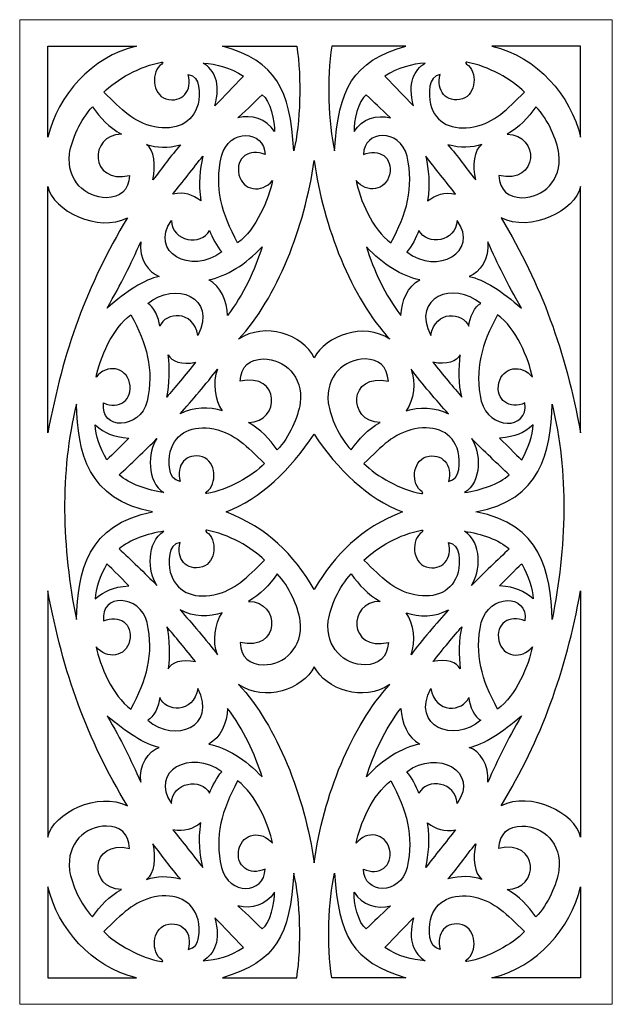
# Model space of a CAD drawing. Units: millimetres. Extents: x -187 to -39, y -115 to 132.
import ezdxf

# ---------------------------------------------------------------- set-up
doc = ezdxf.new("R2010")
doc.units = ezdxf.units.MM
doc.header["$MEASUREMENT"] = 0
doc.layers.add('layer 1', color=7, linetype='Continuous')

msp = doc.modelspace()

# ---------------------------------------------------------------- linework, layer by layer
at = {"layer": 'layer 1', "lineweight": 13}
msp.add_open_spline([(-39.0492, -114.6027), (-39.0492, -114.6027), (-39.0492, 131.8428), (-39.0492, 131.8428), (-39.0492, 131.8428), (-39.0492, 131.8428), (-187.4139, 131.8428), (-187.4139, 131.8428), (-187.4139, 131.8428), (-187.4139, 131.8428), (-187.4139, -114.6027), (-187.4139, -114.6027), (-187.4139, -114.6027), (-187.4139, -114.6027), (-39.0492, -114.6027), (-39.0492, -114.6027)], degree=3, knots=[0, 0, 0, 0, 0.2, 0.2, 0.2, 0.2, 0.4, 0.4, 0.4, 0.4, 0.6, 0.6, 0.6, 0.6, 1, 1, 1, 1], dxfattribs=at)
at = {"layer": 'layer 1', "color": 7, "lineweight": 25}
for points, knots in [([(-180.3715, 125.2504), (-180.3715, 125.2504), (-180.3715, 102.4699), (-180.3715, 102.4699), (-180.3715, 102.4699), (-177.7363, 112.9386), (-169.6652, 122.4548), (-158.1714, 125.2504), (-158.1714, 125.2504), (-158.1714, 125.2504), (-180.3715, 125.2504), (-180.3715, 125.2504)], [0, 0, 0, 0, 0.25, 0.25, 0.25, 0.25, 0.5, 0.5, 0.5, 0.5, 1, 1, 1, 1]), ([(-118.0565, 125.2504), (-118.0565, 125.2504), (-136.5994, 125.2504), (-136.5994, 125.2504), (-136.5994, 125.2504), (-123.1954, 121.2786), (-119.7262, 114.6228), (-118.7873, 99.0545), (-118.7873, 99.0545), (-117.1417, 105.8517), (-116.7797, 117.1695), (-118.0565, 125.2504)], [0, 0, 0, 0, 0.25, 0.25, 0.25, 0.25, 0.5, 0.5, 0.5, 0.5, 1, 1, 1, 1]), ([(-109.2907, 125.2504), (-109.2907, 125.2504), (-90.7478, 125.2504), (-90.7478, 125.2504), (-90.7478, 125.2504), (-104.1518, 121.2786), (-107.621, 114.6228), (-108.5598, 99.0545), (-108.5598, 99.0545), (-110.2055, 105.8517), (-110.5674, 117.1695), (-109.2907, 125.2504), (-109.2907, 125.2504), (-109.2907, 125.2504), (-109.2907, 125.2504), (-109.2907, 125.2504)], [0, 0, 0, 0, 0.2, 0.2, 0.2, 0.2, 0.4, 0.4, 0.4, 0.4, 0.6, 0.6, 0.6, 0.6, 1, 1, 1, 1]), ([(-46.9756, 125.2504), (-46.9756, 125.2504), (-46.9756, 102.4699), (-46.9756, 102.4699), (-46.9756, 102.4699), (-49.6109, 112.9386), (-57.682, 122.4548), (-69.1758, 125.2504), (-69.1758, 125.2504), (-69.1758, 125.2504), (-46.9756, 125.2504), (-46.9756, 125.2504)], [0, 0, 0, 0, 0.25, 0.25, 0.25, 0.25, 0.5, 0.5, 0.5, 0.5, 1, 1, 1, 1]), ([(-153.6427, 105.0074), (-148.3955, 104.0165), (-144.1005, 105.8), (-142.7449, 110.736), (-142.7449, 110.736), (-142.3173, 113.1935), (-142.0417, 117.6983), (-145.2035, 118.1387), (-145.2035, 118.1387), (-144.0896, 114.0808), (-146.7505, 110.8539), (-150.7987, 112.0274), (-150.7987, 112.0274), (-154.2876, 113.13), (-154.6285, 118.9066), (-151.812, 120.7495), (-151.812, 120.7495), (-151.5042, 121.005), (-151.5625, 121.3037), (-151.9006, 121.2033), (-151.9006, 121.2033), (-157.2331, 120.2546), (-163.2439, 116.8584), (-166.3509, 113.6873), (-166.3509, 113.6873), (-161.646, 109.1985), (-159.1416, 106.2658), (-153.6426, 105.0074), (-153.6426, 105.0074), (-153.6426, 105.0074), (-153.6427, 105.0074), (-153.6427, 105.0074)], [0, 0, 0, 0, 0.11111111, 0.11111111, 0.11111111, 0.11111111, 0.22222222, 0.22222222, 0.22222222, 0.22222222, 0.33333333, 0.33333333, 0.33333333, 0.33333333, 0.44444444, 0.44444444, 0.44444444, 0.44444444, 0.55555556, 0.55555556, 0.55555556, 0.55555556, 0.66666667, 0.66666667, 0.66666667, 0.66666667, 0.77777778, 0.77777778, 0.77777778, 0.77777778, 1, 1, 1, 1]), ([(-131.3872, 117.6952), (-134.6532, 119.8961), (-138.1496, 120.7416), (-141.4679, 120.9879), (-141.4679, 120.9879), (-138.6685, 119.2663), (-136.9827, 115.9975), (-138.5528, 110.2654), (-138.5528, 110.2654), (-135.984, 112.8403), (-134.3296, 114.6048), (-131.3872, 117.6952)], [0, 0, 0, 0, 0.25, 0.25, 0.25, 0.25, 0.5, 0.5, 0.5, 0.5, 1, 1, 1, 1]), ([(-95.9599, 117.6952), (-92.6939, 119.8961), (-89.1976, 120.7416), (-85.8793, 120.9879), (-85.8793, 120.9879), (-88.6787, 119.2663), (-90.3645, 115.9975), (-88.7943, 110.2654), (-88.7943, 110.2654), (-91.3632, 112.8403), (-93.0175, 114.6048), (-95.9599, 117.6952)], [0, 0, 0, 0, 0.25, 0.25, 0.25, 0.25, 0.5, 0.5, 0.5, 0.5, 1, 1, 1, 1]), ([(-73.7045, 105.0074), (-78.9516, 104.0165), (-83.2467, 105.8), (-84.6022, 110.736), (-84.6022, 110.736), (-85.0299, 113.1935), (-85.3055, 117.6983), (-82.1437, 118.1387), (-82.1437, 118.1387), (-83.2576, 114.0808), (-80.5967, 110.8539), (-76.5485, 112.0274), (-76.5485, 112.0274), (-73.0596, 113.13), (-72.7187, 118.9066), (-75.5352, 120.7495), (-75.5352, 120.7495), (-75.843, 121.005), (-75.7846, 121.3037), (-75.4466, 121.2033), (-75.4466, 121.2033), (-70.1141, 120.2546), (-64.1032, 116.8584), (-60.9962, 113.6873), (-60.9962, 113.6873), (-65.7012, 109.1985), (-68.2055, 106.2658), (-73.7046, 105.0074), (-73.7046, 105.0074), (-73.7046, 105.0074), (-73.7045, 105.0074), (-73.7045, 105.0074)], [0, 0, 0, 0, 0.11111111, 0.11111111, 0.11111111, 0.11111111, 0.22222222, 0.22222222, 0.22222222, 0.22222222, 0.33333333, 0.33333333, 0.33333333, 0.33333333, 0.44444444, 0.44444444, 0.44444444, 0.44444444, 0.55555556, 0.55555556, 0.55555556, 0.55555556, 0.66666667, 0.66666667, 0.66666667, 0.66666667, 0.77777778, 0.77777778, 0.77777778, 0.77777778, 1, 1, 1, 1]), ([(-126.7044, 112.9979), (-129.0209, 110.8451), (-129.8104, 109.9924), (-132.7899, 107.2482), (-132.7899, 107.2482), (-129.3232, 108.1619), (-125.727, 107.072), (-123.631, 103.8433), (-123.631, 103.8433), (-123.461, 106.2734), (-124.702, 111.7638), (-126.7044, 112.9979)], [0, 0, 0, 0, 0.25, 0.25, 0.25, 0.25, 0.5, 0.5, 0.5, 0.5, 1, 1, 1, 1]), ([(-100.6427, 112.9979), (-98.3262, 110.8451), (-97.5368, 109.9924), (-94.5572, 107.2482), (-94.5572, 107.2482), (-98.024, 108.1619), (-101.6202, 107.072), (-103.7162, 103.8433), (-103.7162, 103.8433), (-103.8862, 106.2734), (-102.6452, 111.7638), (-100.6427, 112.9979)], [0, 0, 0, 0, 0.25, 0.25, 0.25, 0.25, 0.5, 0.5, 0.5, 0.5, 1, 1, 1, 1]), ([(-165.6822, 87.2724), (-162.2337, 87.3582), (-160.1651, 89.0633), (-159.8899, 92.863), (-159.8899, 92.863), (-170.0137, 90.5112), (-170.1159, 103.1212), (-161.9633, 103.1576), (-161.9633, 103.1576), (-165.0235, 104.9428), (-167.2062, 107.1747), (-169.184, 110.0394), (-169.184, 110.0394), (-172.2535, 106.8314), (-174.3645, 101.8517), (-174.9481, 98.2912), (-174.9481, 98.2912), (-175.6881, 91.5114), (-170.9537, 87.2944), (-165.6822, 87.2724)], [0, 0, 0, 0, 0.16666667, 0.16666667, 0.16666667, 0.16666667, 0.33333333, 0.33333333, 0.33333333, 0.33333333, 0.5, 0.5, 0.5, 0.5, 0.66666667, 0.66666667, 0.66666667, 0.66666667, 1, 1, 1, 1]), ([(-61.6649, 87.2724), (-65.1135, 87.3582), (-67.1821, 89.0633), (-67.4572, 92.863), (-67.4572, 92.863), (-57.3334, 90.5112), (-57.2313, 103.1212), (-65.3838, 103.1576), (-65.3838, 103.1576), (-62.3237, 104.9428), (-60.141, 107.1747), (-58.1632, 110.0394), (-58.1632, 110.0394), (-55.0937, 106.8314), (-52.9826, 101.8517), (-52.3991, 98.2912), (-52.3991, 98.2912), (-51.6591, 91.5114), (-56.3935, 87.2944), (-61.6649, 87.2724)], [0, 0, 0, 0, 0.16666667, 0.16666667, 0.16666667, 0.16666667, 0.33333333, 0.33333333, 0.33333333, 0.33333333, 0.5, 0.5, 0.5, 0.5, 0.66666667, 0.66666667, 0.66666667, 0.66666667, 1, 1, 1, 1]), ([(-132.8457, 75.986), (-128.2121, 79.308), (-125.0574, 87.0118), (-124.13, 91.6004), (-124.13, 91.6004), (-126.8446, 88.2268), (-131.5942, 89.0902), (-132.5142, 93.048), (-132.5142, 93.048), (-133.4953, 97.3442), (-129.8211, 99.7747), (-125.9876, 98.074), (-125.9876, 98.074), (-126.1051, 104.2927), (-135.0665, 104.7839), (-136.926, 97.6589), (-136.926, 97.6589), (-138.6858, 89.6543), (-136.8436, 83.3759), (-132.8457, 75.986)], [0, 0, 0, 0, 0.16666667, 0.16666667, 0.16666667, 0.16666667, 0.33333333, 0.33333333, 0.33333333, 0.33333333, 0.5, 0.5, 0.5, 0.5, 0.66666667, 0.66666667, 0.66666667, 0.66666667, 1, 1, 1, 1]), ([(-94.5015, 75.986), (-99.1351, 79.308), (-102.2897, 87.0118), (-103.2171, 91.6004), (-103.2171, 91.6004), (-100.5026, 88.2268), (-95.753, 89.0902), (-94.833, 93.048), (-94.833, 93.048), (-93.8518, 97.3442), (-97.5261, 99.7747), (-101.3595, 98.074), (-101.3595, 98.074), (-101.2421, 104.2927), (-92.2807, 104.7839), (-90.4212, 97.6589), (-90.4212, 97.6589), (-88.6614, 89.6543), (-90.5036, 83.3759), (-94.5015, 75.986)], [0, 0, 0, 0, 0.16666667, 0.16666667, 0.16666667, 0.16666667, 0.33333333, 0.33333333, 0.33333333, 0.33333333, 0.5, 0.5, 0.5, 0.5, 0.66666667, 0.66666667, 0.66666667, 0.66666667, 1, 1, 1, 1]), ([(-155.6548, 100.6353), (-153.7604, 99.2294), (-153.2769, 95.3448), (-154.0901, 91.7216), (-154.0901, 91.7216), (-151.5957, 94.7757), (-149.6609, 97.7346), (-147.1488, 100.4882), (-147.1488, 100.4882), (-150.3943, 99.6904), (-153.0475, 99.7755), (-155.6548, 100.6353), (-155.6548, 100.6353), (-155.6548, 100.6353), (-155.6548, 100.6353), (-155.6548, 100.6353)], [0, 0, 0, 0, 0.2, 0.2, 0.2, 0.2, 0.4, 0.4, 0.4, 0.4, 0.6, 0.6, 0.6, 0.6, 1, 1, 1, 1]), ([(-71.6924, 100.6353), (-73.5868, 99.2294), (-74.0703, 95.3448), (-73.257, 91.7216), (-73.257, 91.7216), (-75.7514, 94.7757), (-77.6863, 97.7346), (-80.1984, 100.4882), (-80.1984, 100.4882), (-76.9529, 99.6904), (-74.2996, 99.7755), (-71.6923, 100.6353), (-71.6923, 100.6353), (-71.6923, 100.6353), (-71.6924, 100.6353), (-71.6924, 100.6353)], [0, 0, 0, 0, 0.2, 0.2, 0.2, 0.2, 0.4, 0.4, 0.4, 0.4, 0.6, 0.6, 0.6, 0.6, 1, 1, 1, 1]), ([(-141.596, 97.6725), (-143.787, 94.799), (-146.7414, 91.1285), (-149.0792, 88.1976), (-149.0792, 88.1976), (-146.0937, 88.8229), (-144.2232, 88.0576), (-142.0323, 86.4647), (-142.0323, 86.4647), (-142.7702, 91.035), (-142.2319, 94.2199), (-141.596, 97.6725), (-141.596, 97.6725), (-141.596, 97.6725), (-141.596, 97.6725), (-141.596, 97.6725)], [0, 0, 0, 0, 0.2, 0.2, 0.2, 0.2, 0.4, 0.4, 0.4, 0.4, 0.6, 0.6, 0.6, 0.6, 1, 1, 1, 1]), ([(-132.6093, 51.8633), (-125.9917, 56.2905), (-116.5505, 53.1035), (-113.7058, 47.1849), (-113.7058, 47.1849), (-110.861, 52.6892), (-101.3555, 56.2905), (-94.738, 51.8633), (-94.738, 51.8633), (-104.3658, 62.165), (-111.3802, 80.0283), (-113.7058, 96.5906), (-113.7058, 96.5906), (-116.0313, 79.8902), (-122.9814, 62.165), (-132.6093, 51.8633)], [0, 0, 0, 0, 0.2, 0.2, 0.2, 0.2, 0.4, 0.4, 0.4, 0.4, 0.6, 0.6, 0.6, 0.6, 1, 1, 1, 1]), ([(-85.7512, 97.6725), (-83.5601, 94.799), (-80.6058, 91.1285), (-78.268, 88.1976), (-78.268, 88.1976), (-81.2534, 88.8229), (-83.1239, 88.0576), (-85.3149, 86.4647), (-85.3149, 86.4647), (-84.577, 91.035), (-85.1152, 94.2199), (-85.7511, 97.6725), (-85.7511, 97.6725), (-85.7511, 97.6725), (-85.7512, 97.6725), (-85.7512, 97.6725)], [0, 0, 0, 0, 0.2, 0.2, 0.2, 0.2, 0.4, 0.4, 0.4, 0.4, 0.6, 0.6, 0.6, 0.6, 1, 1, 1, 1]), ([(-160.443, 82.2157), (-167.7744, 78.5103), (-179.0644, 83.9856), (-180.3716, 90.0512), (-180.3716, 90.0512), (-180.3716, 90.0512), (-180.3716, 28.4013), (-180.3716, 28.4013), (-180.3716, 28.4013), (-176.4693, 49.1424), (-170.6596, 65.3413), (-160.443, 82.2157)], [0, 0, 0, 0, 0.25, 0.25, 0.25, 0.25, 0.5, 0.5, 0.5, 0.5, 1, 1, 1, 1]), ([(-66.9042, 82.2157), (-59.5728, 78.5103), (-48.2827, 83.9856), (-46.9756, 90.0512), (-46.9756, 90.0512), (-46.9756, 90.0512), (-46.9756, 28.4013), (-46.9756, 28.4013), (-46.9756, 28.4013), (-50.8779, 49.1424), (-56.6876, 65.3413), (-66.9042, 82.2157)], [0, 0, 0, 0, 0.25, 0.25, 0.25, 0.25, 0.5, 0.5, 0.5, 0.5, 1, 1, 1, 1]), ([(-139.8879, 79.0642), (-141.9031, 75.1033), (-149.23, 76.2409), (-149.4399, 81.5916), (-149.4399, 81.5916), (-155.0804, 73.6984), (-144.5685, 67.8362), (-136.8202, 73.7064), (-136.8202, 73.7064), (-138.1092, 75.0159), (-139.217, 77.43), (-139.8879, 79.0642), (-139.8879, 79.0642), (-139.8879, 79.0642), (-139.8879, 79.0642), (-139.8879, 79.0642)], [0, 0, 0, 0, 0.2, 0.2, 0.2, 0.2, 0.4, 0.4, 0.4, 0.4, 0.6, 0.6, 0.6, 0.6, 1, 1, 1, 1]), ([(-87.4592, 79.0642), (-85.4441, 75.1033), (-78.1172, 76.2409), (-77.9072, 81.5916), (-77.9072, 81.5916), (-72.2668, 73.6984), (-82.7786, 67.8362), (-90.527, 73.7064), (-90.527, 73.7064), (-89.2379, 75.0159), (-88.1301, 77.43), (-87.4592, 79.0642), (-87.4592, 79.0642), (-87.4592, 79.0642), (-87.4592, 79.0642), (-87.4592, 79.0642)], [0, 0, 0, 0, 0.2, 0.2, 0.2, 0.2, 0.4, 0.4, 0.4, 0.4, 0.6, 0.6, 0.6, 0.6, 1, 1, 1, 1]), ([(-157.112, 76.257), (-159.7122, 70.4355), (-161.8998, 65.9482), (-165.5315, 59.6607), (-165.5315, 59.6607), (-160.7543, 63.7951), (-156.2282, 66.8505), (-152.4675, 67.5753), (-152.4675, 67.5753), (-155.1032, 68.4705), (-157.6169, 72.075), (-157.112, 76.257)], [0, 0, 0, 0, 0.25, 0.25, 0.25, 0.25, 0.5, 0.5, 0.5, 0.5, 1, 1, 1, 1]), ([(-126.7379, 74.9905), (-130.837, 70.5456), (-135.6155, 67.653), (-140.0708, 66.7401), (-140.0708, 66.7401), (-137.0972, 65.1377), (-135.4949, 61.3862), (-135.3758, 57.8309), (-135.3758, 57.8309), (-131.3943, 62.9489), (-128.5136, 69.2259), (-126.7379, 74.9905)], [0, 0, 0, 0, 0.25, 0.25, 0.25, 0.25, 0.5, 0.5, 0.5, 0.5, 1, 1, 1, 1]), ([(-100.6092, 74.9905), (-96.5101, 70.5456), (-91.7317, 67.653), (-87.2763, 66.7401), (-87.2763, 66.7401), (-90.25, 65.1377), (-91.8523, 61.3862), (-91.9713, 57.8309), (-91.9713, 57.8309), (-95.9529, 62.9489), (-98.8335, 69.2259), (-100.6092, 74.9905)], [0, 0, 0, 0, 0.25, 0.25, 0.25, 0.25, 0.5, 0.5, 0.5, 0.5, 1, 1, 1, 1]), ([(-70.2351, 76.257), (-67.635, 70.4355), (-65.4474, 65.9482), (-61.8156, 59.6607), (-61.8156, 59.6607), (-66.5929, 63.7951), (-71.1189, 66.8505), (-74.8796, 67.5753), (-74.8796, 67.5753), (-72.244, 68.4705), (-69.7303, 72.075), (-70.2351, 76.257)], [0, 0, 0, 0, 0.25, 0.25, 0.25, 0.25, 0.5, 0.5, 0.5, 0.5, 1, 1, 1, 1]), ([(-155.3701, 60.7754), (-153.916, 60.2041), (-152.4772, 57.1795), (-152.3572, 55.1271), (-152.3572, 55.1271), (-150.9247, 58.6109), (-143.957, 59.3546), (-142.8232, 52.8129), (-142.8232, 52.8129), (-137.8825, 62.4435), (-148.5697, 66.5555), (-155.3701, 60.7754), (-155.3701, 60.7754), (-155.3701, 60.7754), (-155.3701, 60.7754), (-155.3701, 60.7754)], [0, 0, 0, 0, 0.2, 0.2, 0.2, 0.2, 0.4, 0.4, 0.4, 0.4, 0.6, 0.6, 0.6, 0.6, 1, 1, 1, 1]), ([(-71.9771, 60.7754), (-73.4311, 60.2041), (-74.87, 57.1795), (-74.99, 55.1271), (-74.99, 55.1271), (-76.4224, 58.6109), (-83.3902, 59.3546), (-84.5239, 52.8129), (-84.5239, 52.8129), (-89.4646, 62.4435), (-78.7775, 66.5555), (-71.9771, 60.7754), (-71.9771, 60.7754), (-71.9771, 60.7754), (-71.9771, 60.7754), (-71.9771, 60.7754)], [0, 0, 0, 0, 0.2, 0.2, 0.2, 0.2, 0.4, 0.4, 0.4, 0.4, 0.6, 0.6, 0.6, 0.6, 1, 1, 1, 1]), ([(-159.5782, 58.0047), (-164.2118, 54.6826), (-167.3664, 46.9789), (-168.2938, 42.3902), (-168.2938, 42.3902), (-165.5793, 45.7638), (-160.8297, 44.9004), (-159.9097, 40.9426), (-159.9097, 40.9426), (-158.9285, 36.6464), (-162.6028, 34.2159), (-166.4362, 35.9166), (-166.4362, 35.9166), (-167.2807, 28.945), (-157.3574, 29.2067), (-155.4979, 36.3317), (-155.4979, 36.3317), (-153.7381, 44.3363), (-155.5803, 50.6147), (-159.5782, 58.0047)], [0, 0, 0, 0, 0.16666667, 0.16666667, 0.16666667, 0.16666667, 0.33333333, 0.33333333, 0.33333333, 0.33333333, 0.5, 0.5, 0.5, 0.5, 0.66666667, 0.66666667, 0.66666667, 0.66666667, 1, 1, 1, 1]), ([(-67.769, 58.0047), (-63.1354, 54.6826), (-59.9807, 46.9789), (-59.0533, 42.3902), (-59.0533, 42.3902), (-61.7679, 45.7638), (-66.5175, 44.9004), (-67.4374, 40.9426), (-67.4374, 40.9426), (-68.4186, 36.6464), (-64.7444, 34.2159), (-60.9109, 35.9166), (-60.9109, 35.9166), (-60.0664, 28.945), (-69.9897, 29.2067), (-71.8492, 36.3317), (-71.8492, 36.3317), (-73.609, 44.3363), (-71.7669, 50.6147), (-67.769, 58.0047)], [0, 0, 0, 0, 0.16666667, 0.16666667, 0.16666667, 0.16666667, 0.33333333, 0.33333333, 0.33333333, 0.33333333, 0.5, 0.5, 0.5, 0.5, 0.66666667, 0.66666667, 0.66666667, 0.66666667, 1, 1, 1, 1]), ([(-150.2185, 47.9303), (-149.9106, 44.751), (-149.7636, 40.5082), (-150.6163, 37.3806), (-150.6163, 37.3806), (-148.6987, 39.6691), (-145.7603, 43.0898), (-143.3744, 46.12), (-143.3744, 46.12), (-146.8364, 45.336), (-149.3878, 46.3127), (-150.2185, 47.9303), (-150.2185, 47.9303), (-150.2185, 47.9303), (-150.2185, 47.9303), (-150.2185, 47.9303)], [0, 0, 0, 0, 0.2, 0.2, 0.2, 0.2, 0.4, 0.4, 0.4, 0.4, 0.6, 0.6, 0.6, 0.6, 1, 1, 1, 1]), ([(-126.4351, 46.9229), (-129.8836, 46.8371), (-131.9523, 45.132), (-132.2274, 41.3323), (-132.2274, 41.3323), (-122.1036, 43.6841), (-122.0014, 31.0741), (-130.154, 31.0376), (-130.154, 31.0376), (-127.0939, 29.2524), (-124.9111, 27.0206), (-122.9334, 24.1558), (-122.9334, 24.1558), (-119.8638, 27.3639), (-117.7528, 32.3436), (-117.1692, 35.9041), (-117.1692, 35.9041), (-116.4292, 42.6839), (-121.1636, 46.9009), (-126.4351, 46.9229)], [0, 0, 0, 0, 0.16666667, 0.16666667, 0.16666667, 0.16666667, 0.33333333, 0.33333333, 0.33333333, 0.33333333, 0.5, 0.5, 0.5, 0.5, 0.66666667, 0.66666667, 0.66666667, 0.66666667, 1, 1, 1, 1]), ([(-100.9121, 46.9229), (-97.4636, 46.8371), (-95.3949, 45.132), (-95.1198, 41.3323), (-95.1198, 41.3323), (-105.2436, 43.6841), (-105.3457, 31.0741), (-97.1932, 31.0376), (-97.1932, 31.0376), (-100.2533, 29.2524), (-102.436, 27.0206), (-104.4138, 24.1558), (-104.4138, 24.1558), (-107.4833, 27.3639), (-109.5944, 32.3436), (-110.1779, 35.9041), (-110.1779, 35.9041), (-110.918, 42.6839), (-106.1835, 46.9009), (-100.9121, 46.9229)], [0, 0, 0, 0, 0.16666667, 0.16666667, 0.16666667, 0.16666667, 0.33333333, 0.33333333, 0.33333333, 0.33333333, 0.5, 0.5, 0.5, 0.5, 0.66666667, 0.66666667, 0.66666667, 0.66666667, 1, 1, 1, 1]), ([(-77.1287, 47.9303), (-77.4366, 44.751), (-77.5836, 40.5082), (-76.7309, 37.3806), (-76.7309, 37.3806), (-78.6485, 39.6691), (-81.5869, 43.0898), (-83.9727, 46.12), (-83.9727, 46.12), (-80.5108, 45.336), (-77.9594, 46.3127), (-77.1287, 47.9303), (-77.1287, 47.9303), (-77.1287, 47.9303), (-77.1287, 47.9303), (-77.1287, 47.9303)], [0, 0, 0, 0, 0.2, 0.2, 0.2, 0.2, 0.4, 0.4, 0.4, 0.4, 0.6, 0.6, 0.6, 0.6, 1, 1, 1, 1]), ([(-137.8991, 44.4043), (-140.6334, 40.7162), (-144.326, 36.5251), (-147.2508, 33.1833), (-147.2508, 33.1833), (-144.0026, 34.9682), (-139.7836, 34.9882), (-136.6938, 33.9097), (-136.6938, 33.9097), (-138.611, 36.704), (-139.1946, 41.0302), (-137.8991, 44.4043)], [0, 0, 0, 0, 0.25, 0.25, 0.25, 0.25, 0.5, 0.5, 0.5, 0.5, 1, 1, 1, 1]), ([(-89.4481, 44.4043), (-86.7138, 40.7162), (-83.0212, 36.5251), (-80.0963, 33.1833), (-80.0963, 33.1833), (-83.3446, 34.9682), (-87.5636, 34.9882), (-90.6534, 33.9097), (-90.6534, 33.9097), (-88.7362, 36.704), (-88.1526, 41.0302), (-89.4481, 44.4043)], [0, 0, 0, 0, 0.25, 0.25, 0.25, 0.25, 0.5, 0.5, 0.5, 0.5, 1, 1, 1, 1]), ([(-173.2048, -18.2994), (-176.8653, -0.4672), (-177.4236, 18.7091), (-173.2048, 35.5892), (-173.2048, 35.5892), (-172.8932, 23.5779), (-170.4209, 11.6667), (-154.1375, 8.6449), (-154.1375, 8.6449), (-170.421, 5.6231), (-172.8932, -6.2881), (-173.2048, -18.2995), (-173.2048, -18.2995), (-173.2048, -18.2995), (-173.2048, -18.2994), (-173.2048, -18.2994)], [0, 0, 0, 0, 0.2, 0.2, 0.2, 0.2, 0.4, 0.4, 0.4, 0.4, 0.6, 0.6, 0.6, 0.6, 1, 1, 1, 1]), ([(-54.1424, -18.2994), (-50.4819, -0.4672), (-49.9236, 18.7091), (-54.1424, 35.5892), (-54.1424, 35.5892), (-54.454, 23.5779), (-56.9262, 11.6667), (-73.2096, 8.6449), (-73.2096, 8.6449), (-56.9262, 5.6231), (-54.454, -6.2881), (-54.1424, -18.2995), (-54.1424, -18.2995), (-54.1424, -18.2995), (-54.1424, -18.2994), (-54.1424, -18.2994)], [0, 0, 0, 0, 0.2, 0.2, 0.2, 0.2, 0.4, 0.4, 0.4, 0.4, 0.6, 0.6, 0.6, 0.6, 1, 1, 1, 1]), ([(-168.5224, 30.4261), (-168.4029, 27.7865), (-167.2689, 24.7031), (-165.6297, 21.6413), (-165.6297, 21.6413), (-165.4543, 21.6998), (-162.172, 25.0405), (-160.0561, 27.1314), (-160.0561, 27.1314), (-164.3099, 27.5597), (-165.8758, 28.242), (-168.5224, 30.4261)], [0, 0, 0, 0, 0.25, 0.25, 0.25, 0.25, 0.5, 0.5, 0.5, 0.5, 1, 1, 1, 1]), ([(-138.824, 29.4243), (-144.0711, 30.4152), (-148.3661, 28.6317), (-149.7217, 23.6956), (-149.7217, 23.6956), (-150.1493, 21.2382), (-150.4249, 16.7334), (-147.2631, 16.2929), (-147.2631, 16.2929), (-148.377, 20.3509), (-145.7161, 23.5777), (-141.6679, 22.4043), (-141.6679, 22.4043), (-138.1791, 21.3017), (-137.8381, 15.5251), (-140.6546, 13.6821), (-140.6546, 13.6821), (-140.9624, 13.4267), (-140.9041, 13.1279), (-140.5661, 13.2284), (-140.5661, 13.2284), (-135.2335, 14.1771), (-129.2227, 17.5733), (-126.1157, 20.7444), (-126.1157, 20.7444), (-130.8207, 25.2332), (-133.325, 28.1658), (-138.824, 29.4243), (-138.824, 29.4243), (-138.824, 29.4243), (-138.824, 29.4243), (-138.824, 29.4243)], [0, 0, 0, 0, 0.11111111, 0.11111111, 0.11111111, 0.11111111, 0.22222222, 0.22222222, 0.22222222, 0.22222222, 0.33333333, 0.33333333, 0.33333333, 0.33333333, 0.44444444, 0.44444444, 0.44444444, 0.44444444, 0.55555556, 0.55555556, 0.55555556, 0.55555556, 0.66666667, 0.66666667, 0.66666667, 0.66666667, 0.77777778, 0.77777778, 0.77777778, 0.77777778, 1, 1, 1, 1]), ([(-88.5232, 29.4243), (-83.2761, 30.4152), (-78.981, 28.6317), (-77.6255, 23.6956), (-77.6255, 23.6956), (-77.1978, 21.2382), (-76.9222, 16.7334), (-80.0841, 16.2929), (-80.0841, 16.2929), (-78.9701, 20.3509), (-81.631, 23.5777), (-85.6792, 22.4043), (-85.6792, 22.4043), (-89.1681, 21.3017), (-89.509, 15.5251), (-86.6925, 13.6821), (-86.6925, 13.6821), (-86.3847, 13.4267), (-86.4431, 13.1279), (-86.7811, 13.2284), (-86.7811, 13.2284), (-92.1136, 14.1771), (-98.1245, 17.5733), (-101.2315, 20.7444), (-101.2315, 20.7444), (-96.5265, 25.2332), (-94.0222, 28.1658), (-88.5231, 29.4243), (-88.5231, 29.4243), (-88.5231, 29.4243), (-88.5232, 29.4243), (-88.5232, 29.4243)], [0, 0, 0, 0, 0.11111111, 0.11111111, 0.11111111, 0.11111111, 0.22222222, 0.22222222, 0.22222222, 0.22222222, 0.33333333, 0.33333333, 0.33333333, 0.33333333, 0.44444444, 0.44444444, 0.44444444, 0.44444444, 0.55555556, 0.55555556, 0.55555556, 0.55555556, 0.66666667, 0.66666667, 0.66666667, 0.66666667, 0.77777778, 0.77777778, 0.77777778, 0.77777778, 1, 1, 1, 1]), ([(-58.8248, 30.4261), (-58.9442, 27.7865), (-60.0783, 24.7031), (-61.7174, 21.6413), (-61.7174, 21.6413), (-61.8928, 21.6998), (-65.1751, 25.0405), (-67.291, 27.1314), (-67.291, 27.1314), (-63.0373, 27.5597), (-61.4714, 28.242), (-58.8248, 30.4261)], [0, 0, 0, 0, 0.25, 0.25, 0.25, 0.25, 0.5, 0.5, 0.5, 0.5, 1, 1, 1, 1]), ([(-135.7438, 8.6449), (-125.2815, 4.5784), (-118.9828, -1.8848), (-113.6736, -10.7726), (-113.6736, -10.7726), (-108.3644, -1.8848), (-102.0656, 4.5784), (-91.6033, 8.6449), (-91.6033, 8.6449), (-100.2788, 11.911), (-107.8177, 19.2397), (-113.7058, 28.0624), (-113.7058, 28.0624), (-119.5938, 19.2397), (-127.0684, 11.911), (-135.7439, 8.6449), (-135.7439, 8.6449), (-135.7439, 8.6449), (-135.7438, 8.6449), (-135.7438, 8.6449)], [0, 0, 0, 0, 0.16666667, 0.16666667, 0.16666667, 0.16666667, 0.33333333, 0.33333333, 0.33333333, 0.33333333, 0.5, 0.5, 0.5, 0.5, 0.66666667, 0.66666667, 0.66666667, 0.66666667, 1, 1, 1, 1]), ([(-153.0443, 27.026), (-156.0459, 24.0557), (-159.7192, 20.4567), (-162.5084, 17.917), (-162.5084, 17.917), (-159.9916, 15.643), (-155.433, 14.0776), (-151.3015, 13.4679), (-151.3015, 13.4679), (-155.6856, 16.1938), (-155.4074, 23.6782), (-153.0443, 27.026)], [0, 0, 0, 0, 0.25, 0.25, 0.25, 0.25, 0.5, 0.5, 0.5, 0.5, 1, 1, 1, 1]), ([(-74.3029, 27.026), (-71.3013, 24.0557), (-67.628, 20.4567), (-64.8388, 17.917), (-64.8388, 17.917), (-67.3556, 15.643), (-71.9142, 14.0776), (-76.0456, 13.4679), (-76.0456, 13.4679), (-71.6616, 16.1938), (-71.9398, 23.6782), (-74.3029, 27.026)], [0, 0, 0, 0, 0.25, 0.25, 0.25, 0.25, 0.5, 0.5, 0.5, 0.5, 1, 1, 1, 1]), ([(-153.0443, -9.7362), (-156.0459, -6.7659), (-159.7192, -3.1669), (-162.5084, -0.6272), (-162.5084, -0.6272), (-159.9916, 1.6468), (-155.433, 3.2122), (-151.3015, 3.8219), (-151.3015, 3.8219), (-155.6856, 1.096), (-155.4074, -6.3884), (-153.0443, -9.7362)], [0, 0, 0, 0, 0.25, 0.25, 0.25, 0.25, 0.5, 0.5, 0.5, 0.5, 1, 1, 1, 1]), ([(-138.824, -12.1344), (-144.0711, -13.1254), (-148.3661, -11.3418), (-149.7217, -6.4058), (-149.7217, -6.4058), (-150.1493, -3.9484), (-150.4249, 0.5564), (-147.2631, 0.9969), (-147.2631, 0.9969), (-148.377, -3.0611), (-145.7161, -6.2879), (-141.6679, -5.1145), (-141.6679, -5.1145), (-138.1791, -4.0119), (-137.8381, 1.7647), (-140.6546, 3.6077), (-140.6546, 3.6077), (-140.9624, 3.8631), (-140.9041, 4.1619), (-140.5661, 4.0614), (-140.5661, 4.0614), (-135.2335, 3.1127), (-129.2227, -0.2834), (-126.1157, -3.4546), (-126.1157, -3.4546), (-130.8207, -7.9434), (-133.325, -10.876), (-138.824, -12.1344), (-138.824, -12.1344), (-138.824, -12.1344), (-138.824, -12.1344), (-138.824, -12.1344)], [0, 0, 0, 0, 0.11111111, 0.11111111, 0.11111111, 0.11111111, 0.22222222, 0.22222222, 0.22222222, 0.22222222, 0.33333333, 0.33333333, 0.33333333, 0.33333333, 0.44444444, 0.44444444, 0.44444444, 0.44444444, 0.55555556, 0.55555556, 0.55555556, 0.55555556, 0.66666667, 0.66666667, 0.66666667, 0.66666667, 0.77777778, 0.77777778, 0.77777778, 0.77777778, 1, 1, 1, 1]), ([(-88.5232, -12.1344), (-83.2761, -13.1254), (-78.981, -11.3418), (-77.6255, -6.4058), (-77.6255, -6.4058), (-77.1978, -3.9484), (-76.9222, 0.5564), (-80.0841, 0.9969), (-80.0841, 0.9969), (-78.9701, -3.0611), (-81.631, -6.2879), (-85.6792, -5.1145), (-85.6792, -5.1145), (-89.1681, -4.0119), (-89.509, 1.7647), (-86.6925, 3.6077), (-86.6925, 3.6077), (-86.3847, 3.8631), (-86.4431, 4.1619), (-86.7811, 4.0614), (-86.7811, 4.0614), (-92.1136, 3.1127), (-98.1245, -0.2834), (-101.2315, -3.4546), (-101.2315, -3.4546), (-96.5265, -7.9434), (-94.0222, -10.876), (-88.5231, -12.1344), (-88.5231, -12.1344), (-88.5231, -12.1344), (-88.5232, -12.1344), (-88.5232, -12.1344)], [0, 0, 0, 0, 0.11111111, 0.11111111, 0.11111111, 0.11111111, 0.22222222, 0.22222222, 0.22222222, 0.22222222, 0.33333333, 0.33333333, 0.33333333, 0.33333333, 0.44444444, 0.44444444, 0.44444444, 0.44444444, 0.55555556, 0.55555556, 0.55555556, 0.55555556, 0.66666667, 0.66666667, 0.66666667, 0.66666667, 0.77777778, 0.77777778, 0.77777778, 0.77777778, 1, 1, 1, 1]), ([(-74.3029, -9.7362), (-71.3013, -6.7659), (-67.628, -3.1669), (-64.8388, -0.6272), (-64.8388, -0.6272), (-67.3556, 1.6468), (-71.9142, 3.2122), (-76.0456, 3.8219), (-76.0456, 3.8219), (-71.6616, 1.096), (-71.9398, -6.3884), (-74.3029, -9.7362)], [0, 0, 0, 0, 0.25, 0.25, 0.25, 0.25, 0.5, 0.5, 0.5, 0.5, 1, 1, 1, 1]), ([(-168.5224, -13.1363), (-168.4029, -10.4967), (-167.2689, -7.4133), (-165.6297, -4.3515), (-165.6297, -4.3515), (-165.4543, -4.41), (-162.172, -7.7507), (-160.0561, -9.8416), (-160.0561, -9.8416), (-164.3099, -10.2699), (-165.8758, -10.9522), (-168.5224, -13.1363)], [0, 0, 0, 0, 0.25, 0.25, 0.25, 0.25, 0.5, 0.5, 0.5, 0.5, 1, 1, 1, 1]), ([(-58.8248, -13.1363), (-58.9442, -10.4967), (-60.0783, -7.4133), (-61.7174, -4.3515), (-61.7174, -4.3515), (-61.8928, -4.41), (-65.1751, -7.7507), (-67.291, -9.8416), (-67.291, -9.8416), (-63.0373, -10.2699), (-61.4714, -10.9522), (-58.8248, -13.1363)], [0, 0, 0, 0, 0.25, 0.25, 0.25, 0.25, 0.5, 0.5, 0.5, 0.5, 1, 1, 1, 1]), ([(-126.4351, -29.6331), (-129.8836, -29.5473), (-131.9523, -27.8422), (-132.2274, -24.0425), (-132.2274, -24.0425), (-122.1036, -26.3943), (-122.0014, -13.7842), (-130.154, -13.7478), (-130.154, -13.7478), (-127.0939, -11.9626), (-124.9111, -9.7308), (-122.9334, -6.866), (-122.9334, -6.866), (-119.8638, -10.074), (-117.7528, -15.0538), (-117.1692, -18.6143), (-117.1692, -18.6143), (-116.4292, -25.3941), (-121.1636, -29.611), (-126.4351, -29.6331)], [0, 0, 0, 0, 0.16666667, 0.16666667, 0.16666667, 0.16666667, 0.33333333, 0.33333333, 0.33333333, 0.33333333, 0.5, 0.5, 0.5, 0.5, 0.66666667, 0.66666667, 0.66666667, 0.66666667, 1, 1, 1, 1]), ([(-100.9121, -29.6331), (-97.4636, -29.5473), (-95.3949, -27.8422), (-95.1198, -24.0425), (-95.1198, -24.0425), (-105.2436, -26.3943), (-105.3457, -13.7842), (-97.1932, -13.7478), (-97.1932, -13.7478), (-100.2533, -11.9626), (-102.436, -9.7308), (-104.4138, -6.866), (-104.4138, -6.866), (-107.4833, -10.074), (-109.5944, -15.0538), (-110.1779, -18.6143), (-110.1779, -18.6143), (-110.918, -25.3941), (-106.1835, -29.611), (-100.9121, -29.6331)], [0, 0, 0, 0, 0.16666667, 0.16666667, 0.16666667, 0.16666667, 0.33333333, 0.33333333, 0.33333333, 0.33333333, 0.5, 0.5, 0.5, 0.5, 0.66666667, 0.66666667, 0.66666667, 0.66666667, 1, 1, 1, 1]), ([(-160.443, -64.9259), (-167.7744, -61.2205), (-179.0644, -66.6958), (-180.3716, -72.7614), (-180.3716, -72.7614), (-180.3716, -72.7614), (-180.3716, -11.1115), (-180.3716, -11.1115), (-180.3716, -11.1115), (-176.4693, -31.8526), (-170.6596, -48.0515), (-160.443, -64.9259)], [0, 0, 0, 0, 0.25, 0.25, 0.25, 0.25, 0.5, 0.5, 0.5, 0.5, 1, 1, 1, 1]), ([(-159.5782, -40.7148), (-164.2118, -37.3928), (-167.3664, -29.689), (-168.2938, -25.1004), (-168.2938, -25.1004), (-165.5793, -28.474), (-160.8297, -27.6106), (-159.9097, -23.6528), (-159.9097, -23.6528), (-158.9285, -19.3566), (-162.6028, -16.9261), (-166.4362, -18.6268), (-166.4362, -18.6268), (-167.2807, -11.6552), (-157.3574, -11.9169), (-155.4979, -19.0419), (-155.4979, -19.0419), (-153.7381, -27.0465), (-155.5803, -33.3249), (-159.5782, -40.7148)], [0, 0, 0, 0, 0.16666667, 0.16666667, 0.16666667, 0.16666667, 0.33333333, 0.33333333, 0.33333333, 0.33333333, 0.5, 0.5, 0.5, 0.5, 0.66666667, 0.66666667, 0.66666667, 0.66666667, 1, 1, 1, 1]), ([(-67.769, -40.7148), (-63.1354, -37.3928), (-59.9807, -29.689), (-59.0533, -25.1004), (-59.0533, -25.1004), (-61.7679, -28.474), (-66.5175, -27.6106), (-67.4374, -23.6528), (-67.4374, -23.6528), (-68.4186, -19.3566), (-64.7444, -16.9261), (-60.9109, -18.6268), (-60.9109, -18.6268), (-60.0664, -11.6552), (-69.9897, -11.9169), (-71.8492, -19.0419), (-71.8492, -19.0419), (-73.609, -27.0465), (-71.7669, -33.3249), (-67.769, -40.7148)], [0, 0, 0, 0, 0.16666667, 0.16666667, 0.16666667, 0.16666667, 0.33333333, 0.33333333, 0.33333333, 0.33333333, 0.5, 0.5, 0.5, 0.5, 0.66666667, 0.66666667, 0.66666667, 0.66666667, 1, 1, 1, 1]), ([(-66.9042, -64.9259), (-59.5728, -61.2205), (-48.2827, -66.6958), (-46.9756, -72.7614), (-46.9756, -72.7614), (-46.9756, -72.7614), (-46.9756, -11.1115), (-46.9756, -11.1115), (-46.9756, -11.1115), (-50.8779, -31.8526), (-56.6876, -48.0515), (-66.9042, -64.9259)], [0, 0, 0, 0, 0.25, 0.25, 0.25, 0.25, 0.5, 0.5, 0.5, 0.5, 1, 1, 1, 1]), ([(-137.8991, -27.1145), (-140.6334, -23.4264), (-144.326, -19.2353), (-147.2508, -15.8935), (-147.2508, -15.8935), (-144.0026, -17.6784), (-139.7836, -17.6983), (-136.6938, -16.6199), (-136.6938, -16.6199), (-138.611, -19.4142), (-139.1946, -23.7404), (-137.8991, -27.1145)], [0, 0, 0, 0, 0.25, 0.25, 0.25, 0.25, 0.5, 0.5, 0.5, 0.5, 1, 1, 1, 1]), ([(-89.4481, -27.1145), (-86.7138, -23.4264), (-83.0212, -19.2353), (-80.0963, -15.8935), (-80.0963, -15.8935), (-83.3446, -17.6784), (-87.5636, -17.6983), (-90.6534, -16.6199), (-90.6534, -16.6199), (-88.7362, -19.4142), (-88.1526, -23.7404), (-89.4481, -27.1145)], [0, 0, 0, 0, 0.25, 0.25, 0.25, 0.25, 0.5, 0.5, 0.5, 0.5, 1, 1, 1, 1]), ([(-150.2185, -30.6405), (-149.9106, -27.4612), (-149.7636, -23.2184), (-150.6163, -20.0908), (-150.6163, -20.0908), (-148.6987, -22.3793), (-145.7603, -25.8), (-143.3744, -28.8301), (-143.3744, -28.8301), (-146.8364, -28.0461), (-149.3878, -29.0229), (-150.2185, -30.6405), (-150.2185, -30.6405), (-150.2185, -30.6405), (-150.2185, -30.6405), (-150.2185, -30.6405)], [0, 0, 0, 0, 0.2, 0.2, 0.2, 0.2, 0.4, 0.4, 0.4, 0.4, 0.6, 0.6, 0.6, 0.6, 1, 1, 1, 1]), ([(-77.1287, -30.6405), (-77.4366, -27.4612), (-77.5836, -23.2184), (-76.7309, -20.0908), (-76.7309, -20.0908), (-78.6485, -22.3793), (-81.5869, -25.8), (-83.9727, -28.8301), (-83.9727, -28.8301), (-80.5108, -28.0461), (-77.9594, -29.0229), (-77.1287, -30.6405), (-77.1287, -30.6405), (-77.1287, -30.6405), (-77.1287, -30.6405), (-77.1287, -30.6405)], [0, 0, 0, 0, 0.2, 0.2, 0.2, 0.2, 0.4, 0.4, 0.4, 0.4, 0.6, 0.6, 0.6, 0.6, 1, 1, 1, 1]), ([(-132.6093, -34.5735), (-125.9917, -39.0007), (-116.5505, -35.8137), (-113.6736, -30.1023), (-113.6736, -30.1023), (-110.7967, -35.8137), (-101.3555, -39.0007), (-94.7379, -34.5735), (-94.7379, -34.5735), (-104.3657, -44.8752), (-111.3802, -62.4622), (-113.7057, -79.1626), (-113.7057, -79.1626), (-116.0312, -62.6003), (-122.9814, -44.8752), (-132.6092, -34.5735), (-132.6092, -34.5735), (-132.6092, -34.5735), (-132.6093, -34.5735), (-132.6093, -34.5735)], [0, 0, 0, 0, 0.16666667, 0.16666667, 0.16666667, 0.16666667, 0.33333333, 0.33333333, 0.33333333, 0.33333333, 0.5, 0.5, 0.5, 0.5, 0.66666667, 0.66666667, 0.66666667, 0.66666667, 1, 1, 1, 1]), ([(-155.3701, -43.4856), (-153.916, -42.9143), (-152.4772, -39.8896), (-152.3572, -37.8373), (-152.3572, -37.8373), (-150.9247, -41.3211), (-143.957, -42.0648), (-142.8232, -35.523), (-142.8232, -35.523), (-137.8825, -45.1537), (-148.5697, -49.2657), (-155.3701, -43.4856), (-155.3701, -43.4856), (-155.3701, -43.4856), (-155.3701, -43.4856), (-155.3701, -43.4856)], [0, 0, 0, 0, 0.2, 0.2, 0.2, 0.2, 0.4, 0.4, 0.4, 0.4, 0.6, 0.6, 0.6, 0.6, 1, 1, 1, 1]), ([(-71.9771, -43.4856), (-73.4311, -42.9143), (-74.87, -39.8896), (-74.99, -37.8373), (-74.99, -37.8373), (-76.4224, -41.3211), (-83.3902, -42.0648), (-84.5239, -35.523), (-84.5239, -35.523), (-89.4646, -45.1537), (-78.7775, -49.2657), (-71.9771, -43.4856), (-71.9771, -43.4856), (-71.9771, -43.4856), (-71.9771, -43.4856), (-71.9771, -43.4856)], [0, 0, 0, 0, 0.2, 0.2, 0.2, 0.2, 0.4, 0.4, 0.4, 0.4, 0.6, 0.6, 0.6, 0.6, 1, 1, 1, 1]), ([(-126.7379, -57.7007), (-130.837, -53.2558), (-135.6155, -50.3631), (-140.0708, -49.4503), (-140.0708, -49.4503), (-137.0972, -47.8479), (-135.4949, -44.0964), (-135.3758, -40.5411), (-135.3758, -40.5411), (-131.3943, -45.6591), (-128.5136, -51.9361), (-126.7379, -57.7007)], [0, 0, 0, 0, 0.25, 0.25, 0.25, 0.25, 0.5, 0.5, 0.5, 0.5, 1, 1, 1, 1]), ([(-100.6092, -57.7007), (-96.5101, -53.2558), (-91.7317, -50.3631), (-87.2763, -49.4503), (-87.2763, -49.4503), (-90.25, -47.8479), (-91.8523, -44.0964), (-91.9713, -40.5411), (-91.9713, -40.5411), (-95.9529, -45.6591), (-98.8335, -51.9361), (-100.6092, -57.7007)], [0, 0, 0, 0, 0.25, 0.25, 0.25, 0.25, 0.5, 0.5, 0.5, 0.5, 1, 1, 1, 1]), ([(-157.112, -58.9671), (-159.7122, -53.1457), (-161.8998, -48.6584), (-165.5315, -42.3709), (-165.5315, -42.3709), (-160.7543, -46.5053), (-156.2282, -49.5606), (-152.4675, -50.2855), (-152.4675, -50.2855), (-155.1032, -51.1807), (-157.6169, -54.7852), (-157.112, -58.9671)], [0, 0, 0, 0, 0.25, 0.25, 0.25, 0.25, 0.5, 0.5, 0.5, 0.5, 1, 1, 1, 1]), ([(-70.2351, -58.9671), (-67.635, -53.1457), (-65.4474, -48.6584), (-61.8156, -42.3709), (-61.8156, -42.3709), (-66.5929, -46.5053), (-71.1189, -49.5606), (-74.8796, -50.2855), (-74.8796, -50.2855), (-72.244, -51.1807), (-69.7303, -54.7852), (-70.2351, -58.9671)], [0, 0, 0, 0, 0.25, 0.25, 0.25, 0.25, 0.5, 0.5, 0.5, 0.5, 1, 1, 1, 1]), ([(-139.8879, -61.7744), (-141.9031, -57.8135), (-149.23, -58.9511), (-149.4399, -64.3018), (-149.4399, -64.3018), (-155.0804, -56.4086), (-144.5685, -50.5464), (-136.8202, -56.4166), (-136.8202, -56.4166), (-138.1092, -57.7261), (-139.217, -60.1402), (-139.8879, -61.7744), (-139.8879, -61.7744), (-139.8879, -61.7744), (-139.8879, -61.7744), (-139.8879, -61.7744)], [0, 0, 0, 0, 0.2, 0.2, 0.2, 0.2, 0.4, 0.4, 0.4, 0.4, 0.6, 0.6, 0.6, 0.6, 1, 1, 1, 1]), ([(-87.4592, -61.7744), (-85.4441, -57.8135), (-78.1172, -58.9511), (-77.9072, -64.3018), (-77.9072, -64.3018), (-72.2668, -56.4086), (-82.7786, -50.5464), (-90.527, -56.4166), (-90.527, -56.4166), (-89.2379, -57.7261), (-88.1301, -60.1402), (-87.4592, -61.7744), (-87.4592, -61.7744), (-87.4592, -61.7744), (-87.4592, -61.7744), (-87.4592, -61.7744)], [0, 0, 0, 0, 0.2, 0.2, 0.2, 0.2, 0.4, 0.4, 0.4, 0.4, 0.6, 0.6, 0.6, 0.6, 1, 1, 1, 1]), ([(-132.8457, -58.6961), (-128.2121, -62.0182), (-125.0574, -69.7219), (-124.13, -74.3106), (-124.13, -74.3106), (-126.8446, -70.937), (-131.5942, -71.8004), (-132.5142, -75.7582), (-132.5142, -75.7582), (-133.4953, -80.0544), (-129.8211, -82.4849), (-125.9876, -80.7842), (-125.9876, -80.7842), (-126.1051, -87.0029), (-135.0665, -87.4941), (-136.926, -80.3691), (-136.926, -80.3691), (-138.6858, -72.3645), (-136.8436, -66.0861), (-132.8457, -58.6961)], [0, 0, 0, 0, 0.16666667, 0.16666667, 0.16666667, 0.16666667, 0.33333333, 0.33333333, 0.33333333, 0.33333333, 0.5, 0.5, 0.5, 0.5, 0.66666667, 0.66666667, 0.66666667, 0.66666667, 1, 1, 1, 1]), ([(-94.5015, -58.6961), (-99.1351, -62.0182), (-102.2897, -69.7219), (-103.2171, -74.3106), (-103.2171, -74.3106), (-100.5026, -70.937), (-95.753, -71.8004), (-94.833, -75.7582), (-94.833, -75.7582), (-93.8518, -80.0544), (-97.5261, -82.4849), (-101.3595, -80.7842), (-101.3595, -80.7842), (-101.2421, -87.0029), (-92.2807, -87.4941), (-90.4212, -80.3691), (-90.4212, -80.3691), (-88.6614, -72.3645), (-90.5036, -66.0861), (-94.5015, -58.6961)], [0, 0, 0, 0, 0.16666667, 0.16666667, 0.16666667, 0.16666667, 0.33333333, 0.33333333, 0.33333333, 0.33333333, 0.5, 0.5, 0.5, 0.5, 0.66666667, 0.66666667, 0.66666667, 0.66666667, 1, 1, 1, 1]), ([(-165.6822, -69.9826), (-162.2337, -70.0683), (-160.1651, -71.7734), (-159.8899, -75.5732), (-159.8899, -75.5732), (-170.0137, -73.2214), (-170.1159, -85.8314), (-161.9633, -85.8678), (-161.9633, -85.8678), (-165.0235, -87.653), (-167.2062, -89.8849), (-169.184, -92.7496), (-169.184, -92.7496), (-172.2535, -89.5416), (-174.3645, -84.5619), (-174.9481, -81.0014), (-174.9481, -81.0014), (-175.6881, -74.2216), (-170.9537, -70.0046), (-165.6822, -69.9826)], [0, 0, 0, 0, 0.16666667, 0.16666667, 0.16666667, 0.16666667, 0.33333333, 0.33333333, 0.33333333, 0.33333333, 0.5, 0.5, 0.5, 0.5, 0.66666667, 0.66666667, 0.66666667, 0.66666667, 1, 1, 1, 1]), ([(-141.596, -80.3826), (-143.787, -77.5092), (-146.7414, -73.8387), (-149.0792, -70.9078), (-149.0792, -70.9078), (-146.0937, -71.5331), (-144.2232, -70.7678), (-142.0323, -69.1749), (-142.0323, -69.1749), (-142.7702, -73.7452), (-142.2319, -76.9301), (-141.596, -80.3826), (-141.596, -80.3826), (-141.596, -80.3826), (-141.596, -80.3826), (-141.596, -80.3826)], [0, 0, 0, 0, 0.2, 0.2, 0.2, 0.2, 0.4, 0.4, 0.4, 0.4, 0.6, 0.6, 0.6, 0.6, 1, 1, 1, 1]), ([(-85.7512, -80.3826), (-83.5601, -77.5092), (-80.6058, -73.8387), (-78.268, -70.9078), (-78.268, -70.9078), (-81.2534, -71.5331), (-83.1239, -70.7678), (-85.3149, -69.1749), (-85.3149, -69.1749), (-84.577, -73.7452), (-85.1152, -76.9301), (-85.7511, -80.3826), (-85.7511, -80.3826), (-85.7511, -80.3826), (-85.7512, -80.3826), (-85.7512, -80.3826)], [0, 0, 0, 0, 0.2, 0.2, 0.2, 0.2, 0.4, 0.4, 0.4, 0.4, 0.6, 0.6, 0.6, 0.6, 1, 1, 1, 1]), ([(-61.6649, -69.9826), (-65.1135, -70.0683), (-67.1821, -71.7734), (-67.4572, -75.5732), (-67.4572, -75.5732), (-57.3334, -73.2214), (-57.2313, -85.8314), (-65.3838, -85.8678), (-65.3838, -85.8678), (-62.3237, -87.653), (-60.141, -89.8849), (-58.1632, -92.7496), (-58.1632, -92.7496), (-55.0937, -89.5416), (-52.9826, -84.5619), (-52.3991, -81.0014), (-52.3991, -81.0014), (-51.6591, -74.2216), (-56.3935, -70.0046), (-61.6649, -69.9826)], [0, 0, 0, 0, 0.16666667, 0.16666667, 0.16666667, 0.16666667, 0.33333333, 0.33333333, 0.33333333, 0.33333333, 0.5, 0.5, 0.5, 0.5, 0.66666667, 0.66666667, 0.66666667, 0.66666667, 1, 1, 1, 1]), ([(-155.6548, -83.3454), (-153.7604, -81.9396), (-153.2769, -78.055), (-154.0901, -74.4318), (-154.0901, -74.4318), (-151.5957, -77.4859), (-149.6609, -80.4448), (-147.1488, -83.1984), (-147.1488, -83.1984), (-150.3943, -82.4005), (-153.0475, -82.4857), (-155.6548, -83.3455), (-155.6548, -83.3455), (-155.6548, -83.3455), (-155.6548, -83.3454), (-155.6548, -83.3454)], [0, 0, 0, 0, 0.2, 0.2, 0.2, 0.2, 0.4, 0.4, 0.4, 0.4, 0.6, 0.6, 0.6, 0.6, 1, 1, 1, 1]), ([(-71.6924, -83.3454), (-73.5868, -81.9396), (-74.0703, -78.055), (-73.257, -74.4318), (-73.257, -74.4318), (-75.7514, -77.4859), (-77.6863, -80.4448), (-80.1984, -83.1984), (-80.1984, -83.1984), (-76.9529, -82.4005), (-74.2996, -82.4857), (-71.6923, -83.3455), (-71.6923, -83.3455), (-71.6923, -83.3455), (-71.6924, -83.3454), (-71.6924, -83.3454)], [0, 0, 0, 0, 0.2, 0.2, 0.2, 0.2, 0.4, 0.4, 0.4, 0.4, 0.6, 0.6, 0.6, 0.6, 1, 1, 1, 1]), ([(-118.0565, -107.9606), (-118.0565, -107.9606), (-136.5994, -107.9606), (-136.5994, -107.9606), (-136.5994, -107.9606), (-123.1954, -103.9888), (-119.7262, -97.333), (-118.7873, -81.7647), (-118.7873, -81.7647), (-117.1417, -88.5619), (-116.7797, -99.8797), (-118.0565, -107.9606)], [0, 0, 0, 0, 0.25, 0.25, 0.25, 0.25, 0.5, 0.5, 0.5, 0.5, 1, 1, 1, 1]), ([(-109.2907, -107.9606), (-109.2907, -107.9606), (-90.7478, -107.9606), (-90.7478, -107.9606), (-90.7478, -107.9606), (-104.1518, -103.9888), (-107.621, -97.333), (-108.5599, -81.7647), (-108.5599, -81.7647), (-110.2055, -88.5619), (-110.5675, -99.8797), (-109.2907, -107.9606)], [0, 0, 0, 0, 0.25, 0.25, 0.25, 0.25, 0.5, 0.5, 0.5, 0.5, 1, 1, 1, 1]), ([(-180.3715, -107.9606), (-180.3715, -107.9606), (-180.3715, -85.1801), (-180.3715, -85.1801), (-180.3715, -85.1801), (-177.7363, -95.6488), (-169.6652, -105.165), (-158.1714, -107.9606), (-158.1714, -107.9606), (-158.1714, -107.9606), (-180.3715, -107.9606), (-180.3715, -107.9606)], [0, 0, 0, 0, 0.25, 0.25, 0.25, 0.25, 0.5, 0.5, 0.5, 0.5, 1, 1, 1, 1]), ([(-46.9756, -107.9606), (-46.9756, -107.9606), (-46.9756, -85.1801), (-46.9756, -85.1801), (-46.9756, -85.1801), (-49.6109, -95.6488), (-57.682, -105.165), (-69.1758, -107.9606), (-69.1758, -107.9606), (-69.1758, -107.9606), (-46.9756, -107.9606), (-46.9756, -107.9606)], [0, 0, 0, 0, 0.25, 0.25, 0.25, 0.25, 0.5, 0.5, 0.5, 0.5, 1, 1, 1, 1]), ([(-153.6427, -87.7176), (-148.3955, -86.7267), (-144.1005, -88.5102), (-142.7449, -93.4462), (-142.7449, -93.4462), (-142.3173, -95.9037), (-142.0417, -100.4085), (-145.2035, -100.8489), (-145.2035, -100.8489), (-144.0896, -96.791), (-146.7505, -93.5641), (-150.7987, -94.7375), (-150.7987, -94.7375), (-154.2876, -95.8402), (-154.6285, -101.6168), (-151.812, -103.4597), (-151.812, -103.4597), (-151.5042, -103.7152), (-151.5625, -104.0139), (-151.9006, -103.9135), (-151.9006, -103.9135), (-157.2331, -102.9647), (-163.2439, -99.5686), (-166.3509, -96.3975), (-166.3509, -96.3975), (-161.646, -91.9087), (-159.1416, -88.976), (-153.6426, -87.7176), (-153.6426, -87.7176), (-153.6426, -87.7176), (-153.6427, -87.7176), (-153.6427, -87.7176)], [0, 0, 0, 0, 0.11111111, 0.11111111, 0.11111111, 0.11111111, 0.22222222, 0.22222222, 0.22222222, 0.22222222, 0.33333333, 0.33333333, 0.33333333, 0.33333333, 0.44444444, 0.44444444, 0.44444444, 0.44444444, 0.55555556, 0.55555556, 0.55555556, 0.55555556, 0.66666667, 0.66666667, 0.66666667, 0.66666667, 0.77777778, 0.77777778, 0.77777778, 0.77777778, 1, 1, 1, 1]), ([(-126.7044, -95.7081), (-129.0209, -93.5553), (-129.8104, -92.7026), (-132.7899, -89.9584), (-132.7899, -89.9584), (-129.3232, -90.8721), (-125.727, -89.7822), (-123.631, -86.5535), (-123.631, -86.5535), (-123.461, -88.9835), (-124.702, -94.474), (-126.7044, -95.7081)], [0, 0, 0, 0, 0.25, 0.25, 0.25, 0.25, 0.5, 0.5, 0.5, 0.5, 1, 1, 1, 1]), ([(-100.6427, -95.7081), (-98.3262, -93.5553), (-97.5368, -92.7026), (-94.5572, -89.9584), (-94.5572, -89.9584), (-98.024, -90.8721), (-101.6202, -89.7822), (-103.7162, -86.5535), (-103.7162, -86.5535), (-103.8862, -88.9835), (-102.6452, -94.474), (-100.6427, -95.7081)], [0, 0, 0, 0, 0.25, 0.25, 0.25, 0.25, 0.5, 0.5, 0.5, 0.5, 1, 1, 1, 1]), ([(-73.7045, -87.7176), (-78.9516, -86.7267), (-83.2467, -88.5102), (-84.6022, -93.4462), (-84.6022, -93.4462), (-85.0299, -95.9037), (-85.3055, -100.4085), (-82.1437, -100.8489), (-82.1437, -100.8489), (-83.2576, -96.791), (-80.5967, -93.5641), (-76.5485, -94.7375), (-76.5485, -94.7375), (-73.0596, -95.8402), (-72.7187, -101.6168), (-75.5352, -103.4597), (-75.5352, -103.4597), (-75.843, -103.7152), (-75.7846, -104.0139), (-75.4466, -103.9135), (-75.4466, -103.9135), (-70.1141, -102.9647), (-64.1032, -99.5686), (-60.9962, -96.3975), (-60.9962, -96.3975), (-65.7012, -91.9087), (-68.2055, -88.976), (-73.7046, -87.7176), (-73.7046, -87.7176), (-73.7046, -87.7176), (-73.7045, -87.7176), (-73.7045, -87.7176)], [0, 0, 0, 0, 0.11111111, 0.11111111, 0.11111111, 0.11111111, 0.22222222, 0.22222222, 0.22222222, 0.22222222, 0.33333333, 0.33333333, 0.33333333, 0.33333333, 0.44444444, 0.44444444, 0.44444444, 0.44444444, 0.55555556, 0.55555556, 0.55555556, 0.55555556, 0.66666667, 0.66666667, 0.66666667, 0.66666667, 0.77777778, 0.77777778, 0.77777778, 0.77777778, 1, 1, 1, 1]), ([(-131.3872, -100.4054), (-134.6532, -102.6063), (-138.1496, -103.4518), (-141.4679, -103.6981), (-141.4679, -103.6981), (-138.6685, -101.9765), (-136.9827, -98.7077), (-138.5528, -92.9756), (-138.5528, -92.9756), (-135.984, -95.5505), (-134.3296, -97.315), (-131.3872, -100.4054)], [0, 0, 0, 0, 0.25, 0.25, 0.25, 0.25, 0.5, 0.5, 0.5, 0.5, 1, 1, 1, 1]), ([(-95.9599, -100.4054), (-92.6939, -102.6063), (-89.1976, -103.4518), (-85.8793, -103.6981), (-85.8793, -103.6981), (-88.6787, -101.9765), (-90.3645, -98.7077), (-88.7943, -92.9756), (-88.7943, -92.9756), (-91.3632, -95.5505), (-93.0175, -97.315), (-95.9599, -100.4054)], [0, 0, 0, 0, 0.25, 0.25, 0.25, 0.25, 0.5, 0.5, 0.5, 0.5, 1, 1, 1, 1])]:
    msp.add_open_spline(points, degree=3, knots=knots, dxfattribs=at)

doc.saveas('drawing.dxf')
